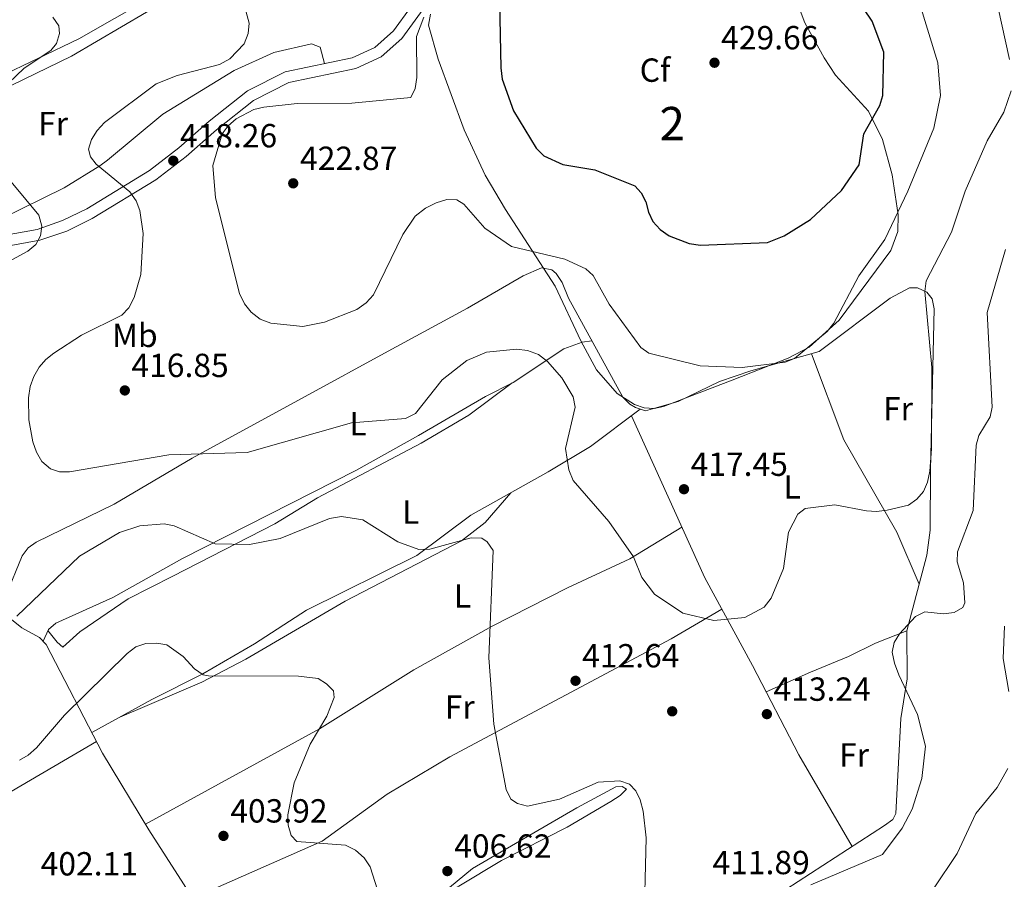
# Model space of a CAD drawing. Extents: x 615329 to 622289, y 669442 to 674184.
# Drawn here: x 617344 to 617640, y 671970 to 672227 of the extents above; entities that cross this region are included whole.
import ezdxf
from ezdxf.enums import TextEntityAlignment as Align

# ---------------------------------------------------------------- set-up
doc = ezdxf.new("R2010")
doc.units = 0
doc.header["$MEASUREMENT"] = 0
doc.linetypes.add('DGN Style 2', pattern=[78.14968, 46.889808, -31.259872])
doc.linetypes.add('DGN Style 3', pattern=[109.409552, 78.14968, -31.259872])
for name, color, linetype in [('Nivel 17', 7, 'Continuous'), ('Nivel 20', 7, 'Continuous'), ('Nivel 21', 7, 'Continuous'), ('Nivel 35', 7, 'Continuous'), ('Nivel 36', 7, 'Continuous'), ('Nivel 37', 7, 'Continuous'), ('Nivel 4', 7, 'Continuous'), ('Nivel 41', 7, 'Continuous'), ('Nivel 48', 7, 'Continuous'), ('Nivel 5', 7, 'Continuous'), ('Nivel 57', 7, 'Continuous'), ('Nivel 7', 7, 'Continuous')]:
    doc.layers.add(name, color=color, linetype=linetype)
doc.styles.add('Style-arial', font='arial.shx', dxfattribs={"bigfont": 'arialbig.shx'})
doc.styles.add('Style-arialn', font='arialn.shx', dxfattribs={"bigfont": 'arialnbig.shx'})

# ---------------------------------------------------------------- blocks, each defined once
blk = doc.blocks.new('5PATER')
at = {"layer": 'Nivel 7', "linetype": 'Continuous', "lineweight": 0}
h = blk.add_hatch(color=53, dxfattribs=at)
edge = h.paths.add_edge_path()
edge.add_ellipse((0, 0), major_axis=(-1.095731442945027, -1.110710700472634), ratio=0.9994222409660316, start_angle=0, end_angle=360)
blk = doc.blocks.new('5PERFI')
at = {"layer": 'Nivel 17', "linetype": 'Continuous', "lineweight": 0}
h = blk.add_hatch(color=7, dxfattribs=at)
edge = h.paths.add_edge_path()
edge.add_arc((0, 0), 1.55999999938624, 315.0000000018422, 675.0000000018422)

msp = doc.modelspace()

# ---------------------------------------------------------------- linework, layer by layer
at = {"layer": 'Nivel 20', "color": 7, "linetype": 'DGN Style 2', "lineweight": 0, "extrusion": (-0.1792287635836241, 0.1413762239880794, 0.9735963299002097), "elevation": -15311.52659120703, "flags": 128}
msp.add_lwpolyline([(-910068.4912033682, 67053.13636207604), (-910118.8140108394, 67057.74918791582), (-910122.4444740964, 67059.06338331173)], dxfattribs=at)
at = {"layer": 'Nivel 21', "color": 7, "linetype": 'Continuous', "lineweight": 0}
msp.add_polyline3d([(617251.467, 672092.6510000001, 399.964), (617265.7579999999, 672114.9809999999, 401.299), (617288.2790000001, 672145.1140000001, 405.074), (617295.618, 672151.9450000001, 405.597), (617312.8189999999, 672157.1159999999, 406.704), (617332.3160000001, 672161.3049999999, 407.785), (617349.6300000001, 672164.45, 409.543), (617357.213, 672167.075, 410.521), (617364.521, 672170.625, 411.908), (617383.348, 672182.0789999999, 416.849), (617392.1680000001, 672188.9299999999, 419.169), (617401.2490000001, 672196.896, 419.965), (617412.6810000001, 672205.925, 418.917), (617423.99, 672211.7, 417.863), (617444.111, 672215.852, 417.525), (617450.855, 672218.9650000001, 417.901), (617456.4199999999, 672223.9210000001, 418.607), (617466.649, 672238.004, 419.79)], dxfattribs=at)
at = {"layer": 'Nivel 21', "color": 7, "linetype": 'DGN Style 3', "lineweight": 0}
msp.add_polyline3d([(617254.3019999999, 672090.838, 399.964), (617268.527, 672113.065, 401.299), (617290.794, 672142.858, 405.074), (617297.338, 672148.949, 405.597), (617313.659, 672153.855, 406.704), (617332.9709999999, 672158.004, 407.785), (617350.487, 672161.186, 409.543), (617358.504, 672163.9610000001, 410.521), (617366.135, 672167.6680000001, 411.908), (617385.2609999999, 672179.304, 416.849), (617394.3119999999, 672186.335, 419.169), (617403.4029999999, 672194.31, 419.965), (617414.507, 672203.0789999999, 418.917), (617425.1159999999, 672208.497, 417.863), (617445.1699999999, 672212.635, 417.525), (617452.72, 672216.1200000001, 417.901), (617458.9299999999, 672221.6499999999, 418.607), (617469.1240000001, 672235.686, 419.79)], dxfattribs=at)
at = {"layer": 'Nivel 35', "color": 92, "linetype": 'DGN Style 3', "lineweight": 0}
for points in [[(617385.736, 672235.064, 413.96), (617362.1499999999, 672221.558, 411.369), (617327.399, 672204.9650000001, 409.585), (617303.0279999999, 672188.291, 407.028), (617291.51, 672179.592, 404.943), (617288.733, 672178.344, 404.47), (617286.2760000001, 672178.226, 404.187), (617284.3870000001, 672179.4820000001, 404.17), (617281.6089999999, 672184.5260000001, 404.657), (617272.9369999999, 672204.9450000001, 407.536), (617253.291, 672231.5090000001, 412.174)], [(617576.648, 672234.618, 429.256), (617579.747, 672226.307, 429.141), (617585.507, 672215.8260000001, 429.123), (617588.97, 672210.6969999999, 428.123), (617598.8859999999, 672199.869, 425.042), (617603.047, 672191.405, 423.126), (617605.929, 672180.7720000001, 420.866), (617607.6869999999, 672168.854, 418.899), (617607.632, 672163.7820000001, 418.638), (617605.564, 672158.0760000001, 418.651), (617590.051, 672137.2250000001, 420.265), (617581.0430000001, 672129.1869999999, 420.059), (617574.7479999999, 672125.892, 419.964), (617558.014, 672119.2620000001, 420.401), (617537.4099999999, 672111.327, 419.212), (617534.548, 672110.736, 419.025), (617531.6059999999, 672110.976, 418.835), (617528.658, 672111.9450000001, 418.645), (617523.467, 672115.298, 418.309), (617517.3230000001, 672122.382, 418.686), (617512.595, 672131.0800000001, 419.663), (617504.935, 672147.3940000001, 420.162), (617490.0020000001, 672170.385, 422.37), (617483.932, 672180.6880000001, 422.398), (617477.659, 672194.2550000001, 421.886), (617469.899, 672215.435, 420.672), (617466.997, 672225.619, 420.165), (617467.5190000001, 672228.967, 420.415)]]:
    msp.add_polyline3d(points, dxfattribs=at)
at = {"layer": 'Nivel 36', "color": 92, "linetype": 'Continuous', "lineweight": 0, "extrusion": (-0.453129967633853, 0.768721101471058, 0.4513768941641418), "elevation": 237023.6680293034, "flags": 128}
msp.add_lwpolyline([(-873025.459261368, -119445.753056519), (-873057.0191211472, -119443.3402812083), (-873094.8009798536, -119443.0220145162)], dxfattribs=at)
at = {"layer": 'Nivel 36', "color": 92, "linetype": 'Continuous', "lineweight": 0}
for points in [[(617295.618, 672151.9450000001, 405.597), (617287.6159999999, 672167.0719999999, 404.614), (617286.7949999999, 672171.29, 404.694), (617287.102, 672174.3670000001, 404.731), (617288.483, 672177.2050000001, 404.857), (617289.4880000001, 672178.1570000001, 404.995), (617300.0830000001, 672185.595, 406.621), (617331.121, 672202.3330000001, 407.818), (617359.9210000001, 672216.328, 411.585), (617389.9140000001, 672234.0460000001, 413.691), (617439.1300000001, 672258.165, 419.817), (617442.155, 672258.6910000001, 419.904), (617443.757, 672258.5560000001, 419.858), (617446.443, 672257.342, 419.686), (617448.7209999999, 672255.182, 419.502), (617453.8940000001, 672245.72, 418.946), (617458.4469999999, 672234.5900000001, 418.538), (617460.9480000001, 672230.156, 419.13)], [(617435.763, 672214.129, 417.665), (617434.496, 672219.041, 416.01), (617431.915, 672220.0460000001, 415.631), (617420.604, 672217.479, 416.135), (617408.754, 672212.0460000001, 416.404), (617387.342, 672198.967, 416.703), (617370.719, 672185.179, 417.063), (617368.3999999999, 672183.5050000001, 416.657), (617357.709, 672176.9439999999, 411.949), (617339.04, 672167.757, 409.084), (617325.814, 672159.908, 407.424)], [(617340.25, 672054.581, 410.669), (617345.193, 672066.595, 410.914), (617346.925, 672068.9709999999, 411.075), (617349.398, 672070.7450000001, 411.344), (617372.693, 672082.0800000001, 412.429), (617396.1270000001, 672095.869, 415.276), (617429.9839999999, 672114.365, 416.178), (617454.881, 672127.9920000001, 417.758), (617478.605, 672140.842, 416.484), (617495.3630000001, 672150.49, 418.66), (617500.7860000001, 672152.943, 419.636), (617503.9639999999, 672152.3559999999, 419.541), (617505.2209999999, 672151.2609999999, 419.488), (617507.0120000001, 672148.571, 419.378), (617508.8859999999, 672143.808, 419.187), (617525.1880000001, 672114.1410000001, 418.059), (617527.256, 672112.037, 418.23), (617529.007, 672111.0390000001, 418.359), (617531.9550000001, 672110.105, 418.466), (617541.8189999999, 672112.8600000001, 418.761), (617554.189, 672118.818, 419.294), (617563.5590000001, 672122.048, 420.177), (617584.0519999999, 672127.814, 419.713), (617605.379, 672143.8430000001, 416.329), (617611.081, 672146.8870000001, 415.502), (617613.5490000001, 672146.933, 414.524), (617616.3659999999, 672145.605, 414.32), (617617.959, 672143.6070000001, 414.298), (617618.493, 672140.6100000001, 414.335), (617617.3859999999, 672092.3530000001, 415.426), (617617.362, 672074.27, 413.628), (617616.328, 672066.7790000001, 412.657), (617610.342, 672044.125, 410.482), (617610.4439999999, 672029.6969999999, 410.237), (617608.5430000001, 672017.875, 411.127), (617607.0020000001, 671989.3659999999, 410.982), (617606.176, 671987.541, 410.989), (617603.6740000001, 671985.781, 411.04), (617570.3230000001, 671964.1440000001, 410.98)], [(617351.466, 672040.99, 408.357), (617353.0460000001, 672044.5430000001, 408.507), (617355.2820000001, 672046.375, 408.348), (617372.378, 672054.071, 407.454), (617393.1840000001, 672065.794, 409.836), (617445.162, 672092.2239999999, 412.865), (617463.97, 672102.672, 414.373), (617484.0860000001, 672114.3300000001, 415.049), (617492.351, 672118.5970000001, 414.749), (617507.55, 672128.629, 418.038), (617512.9839999999, 672130.685, 418.769), (617515.899, 672131.0449999999, 418.701)], [(617614.03, 672058.0830000001, 411.822), (617607.2919999999, 672073.7, 414.331), (617591.4110000001, 672101.3530000001, 418.258), (617581.7960000001, 672127.179, 419.764)], [(617352.8999999999, 672044.2139999999, 408.493), (617355.6669999999, 672040.74, 407.214), (617357.341, 672039.243, 407.064), (617362.4450000001, 672043.8060000001, 406.681), (617376.9340000001, 672053.712, 406.763), (617390.2890000001, 672060.523, 407.312), (617420.943, 672076.158, 411.05), (617433.729, 672084.01, 410.893), (617464.7239999999, 672100.328, 413.96), (617479.0249999999, 672108.712, 413.461), (617492.0549999999, 672118.4439999999, 414.759)], [(617530.4110000001, 672110.594, 418.409), (617515.4920000001, 672099.337, 415.983), (617502.855, 672091.8060000001, 412.855), (617479.6570000001, 672078.753, 411.255), (617463.4750000001, 672066.6599999999, 409.699), (617430.3389999999, 672050.315, 406.977), (617414.777, 672040.2690000001, 407.127), (617399.3330000001, 672031.2150000001, 405.232), (617384.06, 672023.55, 403.496), (617366.006, 672013.6680000001, 404.375)], [(617527.7749999999, 672108.605, 417.98), (617549.7390000001, 672060.0050000001, 416.182), (617564.0989999999, 672033.7779999999, 413.778), (617577.943, 672006.936, 412.85), (617593.923, 671979.4550000001, 411.022)], [(617374.392, 672018.2579999999, 403.966), (617399.0260000001, 672028.693, 404.479), (617412.244, 672035.6300000001, 406.261), (617441.9280000001, 672052.993, 407.517), (617476.8640000001, 672071.1229999999, 410.159), (617483.9410000001, 672076.5819999999, 410.825), (617491.675, 672085.5150000001, 412.084)], [(617542.858, 672075.23, 416.745), (617527.2690000001, 672065.737, 414.891), (617508.6429999999, 672056.9639999999, 411.63), (617486.0549999999, 672045.4950000001, 410.126), (617462.5789999999, 672032.446, 407.316), (617434.27, 672014.71, 404.265), (617382.0900000001, 671986.2039999999, 401.359)], [(617398.7550000001, 671960.175, 401.136), (617383.1610000001, 671984.436, 401.178), (617369.217, 672007.4480000001, 403.543), (617352.3870000001, 672040.0490000001, 407.906), (617350.365, 672042.1140000001, 408.352), (617345.0349999999, 672045.061, 409.253), (617340.95, 672048.2990000001, 409.56)], [(617396.2960000001, 671964.0009999999, 401.142), (617435.0530000001, 671981.1140000001, 405.436), (617454.5519999999, 671995.1300000001, 406.78), (617473.3670000001, 672006.3840000001, 408.678), (617539.679, 672041.6939999999, 414.327), (617554.8910000001, 672050.595, 415.319)], [(617568.1699999999, 672025.885, 413.505), (617581.4569999999, 672031.774, 412.452), (617592.888, 672036.453, 410.346), (617600.949, 672040.463, 410.115), (617610.342, 672044.0700000001, 410.481)], [(617473.233, 671967.152, 406.143), (617480.1880000001, 671972.8459999999, 406.666), (617511.368, 671991.057, 409.629), (617523.1240000001, 671997.3740000001, 410.198), (617524.969, 671997.4990000001, 410.355), (617526.277, 671996.7010000001, 409.603), (617524.412, 671994.8030000001, 409.15), (617521.6399999999, 671992.987, 408.798), (617508.4839999999, 671985.3130000001, 407.538), (617488.8300000001, 671975.318, 407.497), (617476.092, 671967.5590000001, 406.012), (617473.368, 671966.2150000001, 405.993), (617473.233, 671967.152, 406.143)]]:
    msp.add_polyline3d(points, dxfattribs=at)
at = {"layer": 'Nivel 4', "color": 30, "linetype": 'Continuous', "lineweight": 30, "elevation": 425, "flags": 128}
msp.add_lwpolyline([(617488.277, 672232.548), (617488.6410000001, 672212.855), (617489.05, 672209.5120000001), (617492.385, 672200.023), (617499.2509999999, 672188.7609999999), (617501.5730000001, 672186.4450000001), (617507.2420000001, 672183.932), (617516.7849999999, 672182.338), (617528.814, 672177.479), (617530.74, 672175.3970000001), (617532.1399999999, 672172.7420000001), (617532.8929999999, 672169.6130000001), (617534.23, 672166.8060000001), (617536.435, 672164.432), (617539.121, 672162.561), (617545.129, 672160.209), (617548.4839999999, 672159.7450000001), (617568.541, 672160.4850000001), (617573.608, 672162.487), (617581.4099999999, 672167.4140000001), (617590.7679999999, 672176.1300000001), (617596.0660000001, 672183.7690000001), (617597.4610000001, 672193.085), (617602.2320000001, 672201.608), (617603.1399999999, 672204.5519999999), (617603.399, 672217.5360000001), (617599.94, 672226.825), (617594.7220000001, 672234.666)], dxfattribs=at)
at = {"layer": 'Nivel 5', "color": 30, "linetype": 'Continuous', "lineweight": 0, "flags": 128}
for points, elevation in [([(617641.1229999999, 672215.385), (617637.615, 672231.277), (617635.993, 672243.9210000001), (617636.7919999999, 672253.494), (617638.625, 672259.848), (617640.03, 672262.9550000001)], 415), ([(617465.521, 672228.023), (617463.3400000001, 672222.281), (617463.416, 672209.959), (617462.9750000001, 672206.7150000001), (617461.655, 672204.0150000001), (617444.003, 672202.2849999999), (617427.629, 672202.128), (617417.5590000001, 672201.0549999999), (617414.6059999999, 672200.3840000001), (617409.3049999999, 672197.551), (617406.9180000001, 672195.4650000001), (617405.0860000001, 672193.0730000001), (617402.2860000001, 672183.5689999999), (617403.122, 672173.9040000001), (617410.345, 672145.227), (617411.8400000001, 672142.139), (617413.8119999999, 672139.6340000001), (617416.547, 672137.567), (617419.7280000001, 672136.317), (617429.331, 672135.334), (617435.8260000001, 672136.6740000001), (617445.4809999999, 672140.442), (617448.2779999999, 672142.392), (617450.4299999999, 672144.8230000001), (617459.253, 672162.895), (617462.983, 672168.422), (617466.071, 672170.8019999999), (617469.2380000001, 672172.402), (617472.416, 672173.385), (617475.4169999999, 672173.318), (617477.5260000001, 672171.9780000001), (617483.8219999999, 672164.7779999999), (617491.8400000001, 672159.351), (617507.8470000001, 672155.47), (617514.1270000001, 672152.6340000001), (617516.3470000001, 672150.615), (617521.1410000001, 672142.058), (617530.588, 672129.024), (617532.9680000001, 672127.3740000001), (617548.352, 672123.53), (617560.97, 672123.0819999999), (617573.8430000001, 672124.631), (617576.6240000001, 672125.7550000001), (617586.4569999999, 672133.878), (617588.49, 672136.342), (617595.95, 672150.5430000001), (617603.6980000001, 672161.389), (617610.591, 672175.868), (617618.443, 672194.747), (617620.4169999999, 672204.5660000001), (617619.575, 672214.408), (617613.868, 672233.358)], 420), ([(617412.3400000001, 672229.5560000001), (617413.22, 672226.301), (617412.8929999999, 672223.176), (617411.679, 672220.111), (617407.398, 672215.5819999999), (617404.331, 672213.8910000001), (617391.6699999999, 672210.587), (617385.3670000001, 672208.105), (617369.825, 672196.436), (617367.6429999999, 672194.1030000001), (617365.9210000001, 672191.413), (617365.0260000001, 672188.5360000001), (617365.6329999999, 672186.209), (617367.331, 672183.9680000001), (617377.3999999999, 672175.699), (617379.321, 672173.0530000001), (617380.4439999999, 672170.0959999999), (617381.4680000001, 672163.165), (617380.7339999999, 672150.889), (617378.744, 672144.0120000001), (617377.1059999999, 672140.977), (617375.067, 672138.7779999999), (617362.9709999999, 672132.7420000001), (617354.638, 672127.31), (617352.2080000001, 672125.416), (617350.2380000001, 672123.155), (617348.6470000001, 672120.325), (617347.601, 672117.31), (617347.078, 672113.9639999999), (617347.192, 672107.338), (617348.3160000001, 672100.773), (617349.452, 672097.6740000001), (617351.0819999999, 672094.8929999999), (617353.628, 672092.6300000001), (617356.378, 672091.7960000001), (617359.381, 672091.7390000001), (617389.095, 672096.9110000001), (617412.6370000001, 672097.578), (617443.919, 672106.4809999999), (617460.084, 672107.73), (617463.078, 672109.304), (617471.0660000001, 672119.375), (617478.456, 672125.1880000001), (617484.342, 672127.6089999999), (617493.3300000001, 672128.54), (617496.618, 672128.1769999999), (617499.915, 672126.898)], 415), ([(617354.382, 672228.095), (617356.179, 672225.408), (617356.3360000001, 672223.1769999999), (617355.4680000001, 672220.1570000001), (617353.736, 672218.0449999999), (617345.746, 672212.8119999999), (617341.0989999999, 672208.3219999999)], 410), ([(617499.915, 672126.898), (617502.6100000001, 672124.8300000001), (617506.8770000001, 672119.949), (617510.2779999999, 672114.304), (617510.8759999999, 672111.1570000001), (617507.99, 672098.7609999999), (617508.99, 672092.3970000001), (617510.362, 672089.1570000001), (617520.9680000001, 672076.923), (617528.3999999999, 672066.331), (617530.8899999999, 672060.1540000001), (617534.7139999999, 672055.1089999999), (617543.146, 672049.368), (617552.4410000001, 672047.2509999999), (617561.773, 672048.163), (617567.6059999999, 672051.172), (617569.6740000001, 672053.868), (617573.389, 672062.798), (617574.889, 672073.6840000001), (617577.6329999999, 672079.0800000001), (617579.878, 672080.824), (617588.7490000001, 672081.8800000001), (617598.223, 672080.1259999999), (617601.2139999999, 672079.862), (617604.436, 672080.277), (617610.824, 672081.825), (617613.3330000001, 672083.604), (617615.331, 672085.9140000001), (617616.527, 672088.6669999999), (617617.2339999999, 672091.9550000001), (617617.7380000001, 672098.699), (617617.827, 672123.0050000001), (617615.7220000001, 672145.8759999999), (617616.1699999999, 672149.038), (617623.7420000001, 672163.635), (617627.777, 672175.881), (617634.4010000001, 672190.9850000001), (617639.44, 672199.591), (617641.631, 672205.986)], 415), ([(617337.868, 672183.422), (617350.203, 672168.665), (617351.058, 672165.3870000001), (617350.6880000001, 672162.53), (617349.247, 672159.899), (617346.8829999999, 672157.953), (617332.736, 672150.372)], 410), ([(617581.5789999999, 671968.0150000001), (617603.017, 671977.037), (617608.9510000001, 671984.9850000001), (617611.8870000001, 671990.7010000001), (617614.8740000001, 671999.899), (617615.913, 672009.527), (617613.476, 672019.0800000001), (617607.925, 672030.932), (617606.604, 672034.4299999999), (617605.9650000001, 672037.73), (617606.527, 672040.6669999999), (617608.1000000001, 672043.223), (617612.8899999999, 672048.45), (617615.754, 672049.774), (617621.334, 672049.166), (617624.4720000001, 672049.5719999999), (617627.1300000001, 672051.065), (617627.6799999999, 672052.538), (617627.3260000001, 672058.5549999999), (617625.4099999999, 672064.8200000001), (617625.4890000001, 672067.8219999999), (617630.2479999999, 672080.1440000001), (617631.075, 672099.78), (617631.9070000001, 672102.662), (617635.307, 672108.254), (617635.8589999999, 672111.2080000001), (617634.413, 672139.5789999999), (617639.94, 672158.372)], 410), ([(617343.53, 672048.5530000001), (617362.3700000001, 672066.466), (617374.297, 672073.6200000001), (617380.4299999999, 672075.629), (617387.7679999999, 672076.1429999999), (617390.723, 672075.6229999999), (617402.983, 672070.162), (617413.3389999999, 672070.034), (617422.533, 672071.781), (617437.3230000001, 672077.827), (617440.8740000001, 672078.365), (617447.2849999999, 672077.4070000001), (617457.811, 672070.7790000001), (617464.081, 672068.514), (617467.3219999999, 672068.605), (617479.699, 672071.9639999999), (617482.973, 672071.9099999999)], 410), ([(617482.973, 672071.9099999999), (617484.5349999999, 672070.783), (617486.317, 672068.159), (617485.0290000001, 672036.0150000001), (617486.5860000001, 672016.152), (617490.1939999999, 671996.521), (617491.594, 671993.6969999999), (617493.5830000001, 671992.3470000001), (617496.602, 671991.5560000001), (617506.267, 671993.7010000001), (617517.804, 671998.7679999999), (617524.344, 671999.121), (617527.1669999999, 671998.125), (617529.1370000001, 671996.129), (617530.4439999999, 671993.426), (617531.2790000001, 671990.0789999999), (617532.21, 671982.091), (617531.5109999999, 671953.463)], 410), ([(617640.8659999999, 672025.9639999999), (617639.2139999999, 672035.797), (617639.629, 672045.49)], 405), ([(617344.369, 672005.337), (617346.9580000001, 672006.8929999999), (617349.408, 672009.05), (617357.828, 672018.869), (617376.6429999999, 672037.3740000001), (617379.1869999999, 672039.3470000001), (617382.25, 672040.328), (617385.521, 672040.466), (617388.5730000001, 672039.9070000001), (617393.413, 672036.4539999999), (617396.834, 672032.7050000001), (617399.3929999999, 672030.9610000001), (617401.033, 672030.588), (617427.9539999999, 672030.551), (617433.912, 672029.7960000001), (617436.4299999999, 672028.2820000001), (617438.4839999999, 672026.1000000001), (617438.7039999999, 672024.088), (617436.4450000001, 672018.5789999999), (617431.4920000001, 672010.128), (617426.665, 671998.5700000001), (617424.838, 671989.014), (617424.858, 671985.895), (617425.801, 671982.7930000001)], 405), ([(617618.3160000001, 671966.8160000001), (617625.371, 671977.4099999999), (617631.048, 671989.396), (617637.4299999999, 671997.1740000001), (617640.615, 672002.852)], 405), ([(617425.801, 671982.7930000001), (617427.49, 671981.0150000001), (617442.125, 671979.8489999999), (617445.071, 671978.361), (617447.6240000001, 671976.0900000001), (617449.4750000001, 671973.3910000001), (617452.3729999999, 671964.3019999999)], 405)]:
    msp.add_lwpolyline(points, dxfattribs=dict(at, elevation=elevation))
at = {"layer": 'Nivel 57', "color": 92, "linetype": 'DGN Style 3', "lineweight": 0}
for points in [[(617253.291, 672231.5090000001, 412.174), (617272.9369999999, 672204.9450000001, 407.536), (617281.6089999999, 672184.5260000001, 404.657), (617284.3870000001, 672179.4820000001, 404.17), (617286.2760000001, 672178.226, 404.187), (617288.733, 672178.344, 404.47), (617291.51, 672179.592, 404.943), (617303.0279999999, 672188.291, 407.028), (617327.399, 672204.9650000001, 409.585), (617362.1499999999, 672221.558, 411.369), (617385.736, 672235.064, 413.96)], [(617467.5190000001, 672228.967, 420.415), (617466.997, 672225.619, 420.165), (617469.899, 672215.435, 420.672), (617477.659, 672194.2550000001, 421.886), (617483.932, 672180.6880000001, 422.398), (617490.0020000001, 672170.385, 422.37), (617504.935, 672147.3940000001, 420.162), (617512.595, 672131.0800000001, 419.663), (617517.3230000001, 672122.382, 418.686), (617523.467, 672115.298, 418.309), (617528.658, 672111.9450000001, 418.645), (617531.6059999999, 672110.976, 418.835), (617534.548, 672110.736, 419.025), (617537.4099999999, 672111.327, 419.212), (617558.014, 672119.2620000001, 420.401), (617574.7479999999, 672125.892, 419.964), (617581.0430000001, 672129.1869999999, 420.059), (617590.051, 672137.2250000001, 420.265), (617605.564, 672158.0760000001, 418.651), (617607.632, 672163.7820000001, 418.638), (617607.6869999999, 672168.854, 418.899), (617605.929, 672180.7720000001, 420.866), (617603.047, 672191.405, 423.126), (617598.8859999999, 672199.869, 425.042), (617588.97, 672210.6969999999, 428.123), (617585.507, 672215.8260000001, 429.123), (617579.747, 672226.307, 429.141), (617576.648, 672234.618, 429.256)]]:
    msp.add_polyline3d(points, dxfattribs=at)

# ---------------------------------------------------------------- block references
at = {"layer": 'Nivel 17', "color": 7, "linetype": 'Continuous', "lineweight": 0}
msp.add_blockref('5PERFI', (617540, 672020, 413.381), dxfattribs=at)
at = {"layer": 'Nivel 7', "color": 53, "linetype": 'Continuous', "lineweight": 0}
for p in [(617552.6799999999, 672214.4029999999, 429.657), (617390.4550000001, 672185.0179999999, 418.265), (617426.406, 672178.2550000001, 422.868), (617375.9310000001, 672116.176, 416.851), (617543.5320000001, 672086.5630000001, 417.453), (617511.024, 672029.1510000001, 412.639), (617568.3770000001, 672019.1470000001, 413.241), (617405.4990000001, 671982.6540000001, 403.915), (617472.611, 671972.1100000001, 406.623)]:
    msp.add_blockref('5PATER', p, dxfattribs=at)

# ---------------------------------------------------------------- texts
at = {"layer": 'Nivel 37', "color": 92, "linetype": 'Continuous', "lineweight": 0}
for s, style, p in [('Cf', 'Style-arial', (617534.8567929177, 672212.176001, 428.551)), ('Fr', 'Style-arialn', (617354.4345157063, 672196.1430009999, 413.014)), ('Mb', 'Style-arialn', (617378.9278623527, 672132.682001, 415.944)), ('Fr', 'Style-arialn', (617607.6845157063, 672110.6870009999, 416.249)), ('L', 'Style-arialn', (617445.8511597833, 672106.199001, 414.936)), ('L', 'Style-arialn', (617575.9601597835, 672087.233001, 415.743)), ('L', 'Style-arialn', (617461.6241597834, 672079.696001, 411.211)), ('L', 'Style-arialn', (617477.1361597835, 672054.598001, 409.53)), ('Fr', 'Style-arialn', (617476.3065157062, 672021.2660009998, 408.866)), ('Fr', 'Style-arialn', (617594.5155157063, 672006.9040009999, 411.868))]:
    msp.add_text(s, height=7.000002, dxfattribs=dict(at, style=style)).set_placement(p, align=Align.MIDDLE_CENTER)
at = {"layer": 'Nivel 41', "color": 7, "linetype": 'Continuous', "lineweight": 0, "style": 'Style-arial'}
for s, p in [('429.66', (617554.666, 672218.4029999999, 429.657)), ('418.26', (617392.44, 672189.0179999999, 418.265)), ('422.87', (617428.4580000001, 672182.2550000001, 422.868)), ('416.85', (617377.916, 672120.176, 416.851)), ('417.45', (617545.5179999999, 672090.5630000001, 417.453)), ('412.64', (617513.01, 672033.1510000001, 412.639)), ('413.24', (617570.362, 672023.1470000001, 413.241)), ('403.92', (617407.55, 671986.6540000001, 403.915)), ('406.62', (617474.662, 671976.1100000001, 406.623)), ('402.11', (617350.706, 671970.791, 402.11)), ('411.89', (617552.0760000001, 671971.176, 411.887))]:
    msp.add_text(s, height=7.000002, dxfattribs=at).set_placement(p)
at = {"layer": 'Nivel 48', "color": 92, "linetype": 'Continuous', "lineweight": 0, "style": 'Style-arialn'}
msp.add_text('2', height=10.000002, dxfattribs=at).set_placement((617540.0045904098, 672196.1500009999, 427.319), align=Align.MIDDLE_CENTER)

doc.saveas('drawing.dxf')
